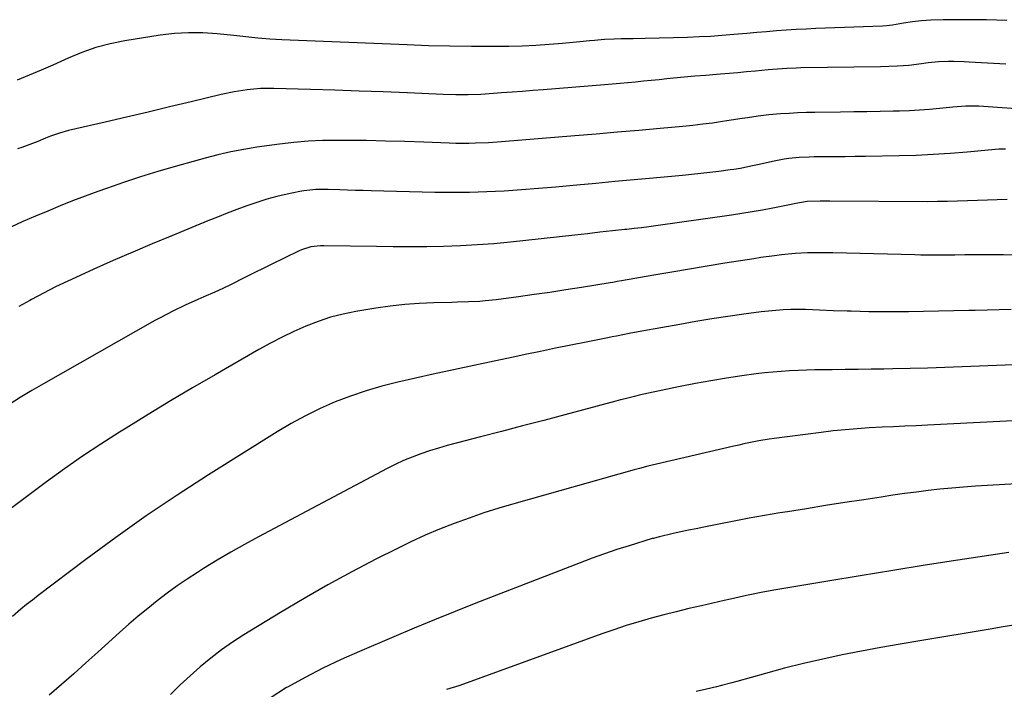
# Model space of a CAD drawing. Units: inches. Extents: x 1825563 to 1830972, y 415763 to 421026.
# Drawn here: x 1828149 to 1828497, y 419604 to 419841 of the extents above; entities that cross this region are included whole.
import ezdxf

# ---------------------------------------------------------------- set-up
doc = ezdxf.new("R2010")
doc.units = ezdxf.units.IN
doc.header["$MEASUREMENT"] = 0
doc.layers.add('7', color=7, linetype='Continuous')
doc.layers.add('8', color=7, linetype='Continuous')

msp = doc.modelspace()

# ---------------------------------------------------------------- linework, layer by layer
at = {"layer": '7', "color": 18}
for points in [[(1828497.51, 419840.46, 1834), (1828493.92, 419840.58, 1834), (1828490.41, 419840.67, 1834), (1828486.9, 419840.73, 1834), (1828483.39, 419840.75, 1834), (1828479.89, 419840.75, 1834), (1828475.04, 419840.69, 1834), (1828470.7, 419840.53, 1834), (1828467.41, 419840.32, 1834), (1828464.21, 419840, 1834), (1828461.04, 419839.5, 1834), (1828457.18, 419838.81, 1834), (1828455.11, 419838.55, 1834), (1828453.72, 419838.46, 1834), (1828430.15, 419837.61, 1834), (1828426.67, 419837.46, 1834), (1828423.19, 419837.29, 1834), (1828419.71, 419837.06, 1834), (1828416.23, 419836.8, 1834), (1828412.76, 419836.52, 1834), (1828409.29, 419836.22, 1834), (1828405.82, 419835.91, 1834), (1828401.14, 419835.48, 1834), (1828397.06, 419835.14, 1834), (1828392.98, 419834.85, 1834), (1828388.9, 419834.65, 1834), (1828384.81, 419834.5, 1834), (1828369.87, 419834.11, 1834), (1828365.65, 419834.02, 1834), (1828361.44, 419833.96, 1834), (1828358.97, 419833.92, 1834), (1828355.49, 419833.74, 1834), (1828352, 419833.43, 1834), (1828350.26, 419833.27, 1834), (1828346.78, 419832.93, 1834), (1828340.76, 419832.34, 1834), (1828336.01, 419831.95, 1834), (1828331.25, 419831.63, 1834), (1828326.49, 419831.45, 1834), (1828321.72, 419831.35, 1834), (1828316.12, 419831.31, 1834), (1828308.55, 419831.32, 1834), (1828300.98, 419831.4, 1834), (1828293.41, 419831.58, 1834), (1828285.84, 419831.84, 1834), (1828241.67, 419833.68, 1834), (1828239.54, 419833.78, 1834), (1828237.41, 419833.92, 1834), (1828233.15, 419834.29, 1834), (1828228.9, 419834.73, 1834), (1828224.65, 419835.17, 1834), (1828218.82, 419835.78, 1834), (1828213.78, 419836.11, 1834), (1828208.75, 419836.17, 1834), (1828203.73, 419835.84, 1834), (1828198.72, 419835.25, 1834), (1828186.19, 419833.25, 1834), (1828181.06, 419832.22, 1834), (1828176.01, 419830.91, 1834), (1828171.09, 419829.19, 1834), (1828166.25, 419827.2, 1834), (1828164.92, 419826.59, 1834), (1828160.8, 419824.73, 1834), (1828156.65, 419822.91, 1834), (1828152.47, 419821.15, 1834), (1828148.28, 419819.44, 1834)], [(1828497.2, 419825.03, 1832), (1828484.27, 419825.8, 1832), (1828482.45, 419825.89, 1832), (1828478.82, 419825.99, 1832), (1828476.94, 419826.01, 1832), (1828473.38, 419825.87, 1832), (1828469.83, 419825.48, 1832), (1828467.4, 419825.13, 1832), (1828462.99, 419824.56, 1832), (1828458.91, 419824.31, 1832), (1828455.94, 419824.24, 1832), (1828452.96, 419824.18, 1832), (1828424.85, 419823.71, 1832), (1828423.19, 419823.67, 1832), (1828419.89, 419823.52, 1832), (1828416.58, 419823.29, 1832), (1828413.28, 419823.01, 1832), (1828408.79, 419822.58, 1832), (1828405.71, 419822.3, 1832), (1828402.64, 419822.02, 1832), (1828399.56, 419821.77, 1832), (1828396.49, 419821.52, 1832), (1828395.06, 419821.41, 1832), (1828391.27, 419821.11, 1832), (1828387.48, 419820.79, 1832), (1828383.69, 419820.44, 1832), (1828379.91, 419820.08, 1832), (1828377.54, 419819.85, 1832), (1828374.79, 419819.58, 1832), (1828372.03, 419819.3, 1832), (1828369.28, 419819.03, 1832), (1828366.53, 419818.76, 1832), (1828363.77, 419818.5, 1832), (1828361.02, 419818.25, 1832), (1828358.26, 419818.01, 1832), (1828355.51, 419817.78, 1832), (1828333.86, 419816.06, 1832), (1828330.21, 419815.76, 1832), (1828326.55, 419815.47, 1832), (1828322.89, 419815.18, 1832), (1828319.23, 419814.89, 1832), (1828316.35, 419814.66, 1832), (1828311.92, 419814.37, 1832), (1828307.47, 419814.21, 1832), (1828303.03, 419814.2, 1832), (1828298.58, 419814.32, 1832), (1828285.96, 419814.89, 1832), (1828277.43, 419815.25, 1832), (1828268.89, 419815.58, 1832), (1828260.36, 419815.87, 1832), (1828251.82, 419816.12, 1832), (1828238.85, 419816.48, 1832), (1828234.15, 419816.44, 1832), (1828229.46, 419816.05, 1832), (1828224.8, 419815.35, 1832), (1828220.19, 419814.37, 1832), (1828209.61, 419811.78, 1832), (1828202.03, 419809.95, 1832), (1828194.44, 419808.13, 1832), (1828186.85, 419806.35, 1832), (1828179.25, 419804.59, 1832), (1828166.35, 419801.63, 1832), (1828163.13, 419800.75, 1832), (1828159.99, 419799.61, 1832), (1828158.28, 419798.92, 1832), (1828155.48, 419797.79, 1832), (1828152.67, 419796.68, 1832), (1828149.83, 419795.67, 1832), (1828148.39, 419795.2, 1832)], [(1828497.06, 419795.12, 1828), (1828495.89, 419795.11, 1828), (1828494.72, 419795.03, 1828), (1828483.52, 419794, 1828), (1828477.53, 419793.52, 1828), (1828471.54, 419793.13, 1828), (1828465.53, 419792.87, 1828), (1828459.53, 419792.71, 1828), (1828447.67, 419792.52, 1828), (1828444.06, 419792.47, 1828), (1828440.44, 419792.42, 1828), (1828436.83, 419792.39, 1828), (1828433.22, 419792.36, 1828), (1828429.56, 419792.33, 1828), (1828427.77, 419792.3, 1828), (1828424.21, 419792.11, 1828), (1828420.66, 419791.74, 1828), (1828418.9, 419791.49, 1828), (1828415.4, 419790.83, 1828), (1828409.53, 419789.55, 1828), (1828407.14, 419789.03, 1828), (1828403.55, 419788.29, 1828), (1828401.14, 419787.89, 1828), (1828399.93, 419787.72, 1828), (1828395.94, 419787.2, 1828), (1828392.73, 419786.8, 1828), (1828389.52, 419786.43, 1828), (1828386.3, 419786.09, 1828), (1828383.08, 419785.78, 1828), (1828372.72, 419784.85, 1828), (1828365.98, 419784.23, 1828), (1828359.24, 419783.61, 1828), (1828352.51, 419782.98, 1828), (1828345.77, 419782.34, 1828), (1828344.47, 419782.21, 1828), (1828338.38, 419781.66, 1828), (1828332.29, 419781.15, 1828), (1828326.2, 419780.69, 1828), (1828320.1, 419780.28, 1828), (1828313.99, 419779.97, 1828), (1828307.89, 419779.77, 1828), (1828301.78, 419779.73, 1828), (1828295.67, 419779.8, 1828), (1828273.16, 419780.35, 1828), (1828270.38, 419780.43, 1828), (1828267.61, 419780.51, 1828), (1828264.83, 419780.61, 1828), (1828262.06, 419780.71, 1828), (1828257.94, 419780.85, 1828), (1828253.68, 419780.8, 1828), (1828249.45, 419780.34, 1828), (1828248.05, 419780.09, 1828), (1828243.49, 419779.15, 1828), (1828239.89, 419778.32, 1828), (1828236.31, 419777.39, 1828), (1828232.78, 419776.3, 1828), (1828229.28, 419775.11, 1828), (1828225.81, 419773.82, 1828), (1828222.35, 419772.5, 1828), (1828218.9, 419771.13, 1828), (1828215.47, 419769.74, 1828), (1828202.77, 419764.5, 1828), (1828195.88, 419761.62, 1828), (1828189, 419758.7, 1828), (1828182.15, 419755.73, 1828), (1828175.32, 419752.72, 1828), (1828170.44, 419750.54, 1828), (1828166.08, 419748.54, 1828), (1828161.77, 419746.47, 1828), (1828157.5, 419744.29, 1828), (1828153.26, 419742.04, 1828), (1828152.69, 419741.72, 1828), (1828148.79, 419739.55, 1828)], [(1828497.71, 419777.29, 1826), (1828494.19, 419777.21, 1826), (1828490.68, 419777.1, 1826), (1828487.16, 419776.98, 1826), (1828483.62, 419776.83, 1826), (1828480.1, 419776.7, 1826), (1828476.57, 419776.6, 1826), (1828473.05, 419776.55, 1826), (1828469.52, 419776.54, 1826), (1828435.08, 419776.67, 1826), (1828431.64, 419776.67, 1826), (1828427.08, 419776.55, 1826), (1828423.13, 419775.85, 1826), (1828420.3, 419775.29, 1826), (1828414.92, 419774.24, 1826), (1828411.29, 419773.56, 1826), (1828407.65, 419772.92, 1826), (1828403.99, 419772.33, 1826), (1828400.34, 419771.78, 1826), (1828373.69, 419768, 1826), (1828371.14, 419767.66, 1826), (1828368.59, 419767.33, 1826), (1828366.03, 419767.03, 1826), (1828363.47, 419766.76, 1826), (1828362.77, 419766.68, 1826), (1828358.35, 419766.22, 1826), (1828353.93, 419765.74, 1826), (1828349.5, 419765.25, 1826), (1828347.29, 419765, 1826), (1828345.08, 419764.76, 1826), (1828322.37, 419762.29, 1826), (1828316.47, 419761.72, 1826), (1828310.57, 419761.26, 1826), (1828304.66, 419760.96, 1826), (1828298.74, 419760.75, 1826), (1828292.82, 419760.66, 1826), (1828286.89, 419760.61, 1826), (1828280.97, 419760.62, 1826), (1828275.04, 419760.68, 1826), (1828256.43, 419760.97, 1826), (1828255.28, 419760.96, 1826), (1828251.85, 419760.57, 1826), (1828248.56, 419759.57, 1826), (1828247.51, 419759.1, 1826), (1828237.85, 419754.36, 1826), (1828235, 419752.95, 1826), (1828232.15, 419751.54, 1826), (1828229.31, 419750.12, 1826), (1828226.47, 419748.68, 1826), (1828226.17, 419748.53, 1826), (1828223.47, 419747.2, 1826), (1828220.76, 419745.9, 1826), (1828218.02, 419744.65, 1826), (1828214.16, 419742.95, 1826), (1828211.96, 419741.99, 1826), (1828207.57, 419740.01, 1826), (1828203.22, 419737.94, 1826), (1828198.95, 419735.73, 1826), (1828196.84, 419734.57, 1826), (1828157.51, 419712.25, 1826), (1828153.4, 419709.86, 1826), (1828149.32, 419707.41, 1826), (1828145.3, 419704.87, 1826)], [(1828502.37, 419757.65, 1824), (1828496.42, 419757.74, 1824), (1828488.09, 419757.8, 1824), (1828486.3, 419757.8, 1824), (1828482.73, 419757.77, 1824), (1828479.16, 419757.69, 1824), (1828477.37, 419757.66, 1824), (1828473.8, 419757.63, 1824), (1828469.21, 419757.65, 1824), (1828467.17, 419757.68, 1824), (1828465.13, 419757.73, 1824), (1828436.09, 419758.5, 1824), (1828433.88, 419758.54, 1824), (1828429.46, 419758.54, 1824), (1828427.25, 419758.49, 1824), (1828422.84, 419758.27, 1824), (1828417.97, 419757.78, 1824), (1828415.55, 419757.47, 1824), (1828410.7, 419756.79, 1824), (1828408.29, 419756.42, 1824), (1828398, 419754.79, 1824), (1828391.75, 419753.78, 1824), (1828385.49, 419752.75, 1824), (1828379.25, 419751.7, 1824), (1828373, 419750.62, 1824), (1828361.52, 419748.61, 1824), (1828360.02, 419748.34, 1824), (1828358.52, 419748.08, 1824), (1828357.52, 419747.91, 1824), (1828347.41, 419746.26, 1824), (1828341.85, 419745.38, 1824), (1828336.29, 419744.53, 1824), (1828330.72, 419743.74, 1824), (1828325.15, 419742.98, 1824), (1828317.32, 419741.95, 1824), (1828313.43, 419741.52, 1824), (1828311.48, 419741.37, 1824), (1828307.57, 419741.18, 1824), (1828303.65, 419741.06, 1824), (1828301.69, 419741.01, 1824), (1828295.31, 419740.88, 1824), (1828290.17, 419740.66, 1824), (1828285.05, 419740.3, 1824), (1828279.94, 419739.71, 1824), (1828274.85, 419738.98, 1824), (1828267.82, 419737.82, 1824), (1828263.3, 419736.89, 1824), (1828258.83, 419735.76, 1824), (1828254.45, 419734.31, 1824), (1828250.14, 419732.65, 1824), (1828245.91, 419730.76, 1824), (1828241.73, 419728.76, 1824), (1828237.62, 419726.62, 1824), (1828233.57, 419724.38, 1824), (1828218.09, 419715.48, 1824), (1828210.17, 419710.87, 1824), (1828202.29, 419706.21, 1824), (1828194.45, 419701.47, 1824), (1828186.65, 419696.68, 1824), (1828184.3, 419695.22, 1824), (1828177.75, 419691.03, 1824), (1828171.27, 419686.73, 1824), (1828164.91, 419682.26, 1824), (1828158.63, 419677.69, 1824), (1828149.18, 419670.62, 1824), (1828145.43, 419667.75, 1824)], [(1828499.08, 419738.44, 1822), (1828494.85, 419738.4, 1822), (1828490.61, 419738.31, 1822), (1828486.38, 419738.2, 1822), (1828484.16, 419738.12, 1822), (1828478.82, 419737.97, 1822), (1828473.48, 419737.85, 1822), (1828468.13, 419737.77, 1822), (1828462.79, 419737.72, 1822), (1828455.19, 419737.68, 1822), (1828452.04, 419737.69, 1822), (1828448.9, 419737.71, 1822), (1828445.75, 419737.77, 1822), (1828442.6, 419737.85, 1822), (1828441.24, 419737.89, 1822), (1828436.31, 419738.06, 1822), (1828431.4, 419738.29, 1822), (1828426.48, 419738.45, 1822), (1828424.01, 419738.46, 1822), (1828421.26, 419738.44, 1822), (1828418.65, 419738.34, 1822), (1828416.05, 419738.19, 1822), (1828413.46, 419737.95, 1822), (1828410.87, 419737.65, 1822), (1828404.72, 419736.83, 1822), (1828399.06, 419736.04, 1822), (1828393.42, 419735.19, 1822), (1828387.79, 419734.25, 1822), (1828382.16, 419733.26, 1822), (1828368.76, 419730.8, 1822), (1828364.26, 419729.97, 1822), (1828359.76, 419729.13, 1822), (1828358.26, 419728.84, 1822), (1828356.77, 419728.54, 1822), (1828349.03, 419727, 1822), (1828343.66, 419725.92, 1822), (1828338.3, 419724.83, 1822), (1828332.94, 419723.73, 1822), (1828327.58, 419722.62, 1822), (1828323.86, 419721.84, 1822), (1828316.65, 419720.32, 1822), (1828309.45, 419718.78, 1822), (1828302.25, 419717.21, 1822), (1828295.05, 419715.62, 1822), (1828282.55, 419712.83, 1822), (1828276.93, 419711.43, 1822), (1828271.38, 419709.84, 1822), (1828265.91, 419707.96, 1822), (1828260.5, 419705.89, 1822), (1828255.2, 419703.55, 1822), (1828249.99, 419701.03, 1822), (1828244.92, 419698.26, 1822), (1828239.94, 419695.31, 1822), (1828215.76, 419680.14, 1822), (1828204.71, 419673.01, 1822), (1828193.8, 419665.69, 1822), (1828183.08, 419658.09, 1822), (1828172.49, 419650.3, 1822), (1828155.65, 419637.56, 1822), (1828153.6, 419635.97, 1822), (1828151.57, 419634.36, 1822), (1828149.57, 419632.72, 1822), (1828146.59, 419630.17, 1822)], [(1828513.7, 419699.92, 1818), (1828469.59, 419697.64, 1818), (1828467.58, 419697.54, 1818), (1828465.57, 419697.45, 1818), (1828461.54, 419697.29, 1818), (1828457.52, 419697.14, 1818), (1828453.49, 419696.94, 1818), (1828449.01, 419696.69, 1818), (1828444.76, 419696.41, 1818), (1828440.52, 419696.07, 1818), (1828436.29, 419695.63, 1818), (1828432.06, 419695.13, 1818), (1828415.44, 419692.97, 1818), (1828413.64, 419692.72, 1818), (1828410.06, 419692.13, 1818), (1828408.27, 419691.79, 1818), (1828404.71, 419691.05, 1818), (1828402.93, 419690.66, 1818), (1828401.16, 419690.25, 1818), (1828373.85, 419683.87, 1818), (1828370.89, 419683.16, 1818), (1828367.93, 419682.42, 1818), (1828366.95, 419682.15, 1818), (1828365.97, 419681.88, 1818), (1828323.56, 419669.93, 1818), (1828318.24, 419668.35, 1818), (1828312.96, 419666.69, 1818), (1828307.71, 419664.9, 1818), (1828302.5, 419663.01, 1818), (1828297.34, 419660.97, 1818), (1828292.23, 419658.83, 1818), (1828287.2, 419656.51, 1818), (1828282.21, 419654.09, 1818), (1828274.88, 419650.38, 1818), (1828266.32, 419645.92, 1818), (1828257.84, 419641.32, 1818), (1828249.47, 419636.52, 1818), (1828241.18, 419631.58, 1818), (1828228.24, 419623.65, 1818), (1828224.23, 419621.07, 1818), (1828220.32, 419618.35, 1818), (1828216.53, 419615.46, 1818), (1828212.84, 419612.44, 1818), (1828209.27, 419609.28, 1818), (1828205.77, 419606.03, 1818), (1828202.37, 419602.68, 1818)], [(1828509.28, 419677.48, 1816), (1828486.44, 419676.1, 1816), (1828482.26, 419675.81, 1816), (1828478.09, 419675.47, 1816), (1828473.93, 419675.05, 1816), (1828469.77, 419674.59, 1816), (1828465.62, 419674.07, 1816), (1828461.47, 419673.52, 1816), (1828457.32, 419672.93, 1816), (1828453.18, 419672.32, 1816), (1828447.07, 419671.39, 1816), (1828440.32, 419670.35, 1816), (1828433.57, 419669.29, 1816), (1828426.83, 419668.21, 1816), (1828420.09, 419667.12, 1816), (1828417.41, 419666.69, 1816), (1828412.02, 419665.77, 1816), (1828406.63, 419664.82, 1816), (1828401.25, 419663.82, 1816), (1828395.87, 419662.77, 1816), (1828390.57, 419661.71, 1816), (1828387.86, 419661.16, 1816), (1828385.14, 419660.59, 1816), (1828382.43, 419660, 1816), (1828379.73, 419659.4, 1816), (1828374.98, 419658.32, 1816), (1828372.69, 419657.74, 1816), (1828372.37, 419657.64, 1816), (1828364.23, 419655.16, 1816), (1828359.86, 419653.77, 1816), (1828355.51, 419652.32, 1816), (1828351.2, 419650.76, 1816), (1828346.9, 419649.15, 1816), (1828310.11, 419634.83, 1816), (1828302.84, 419631.96, 1816), (1828295.59, 419629.05, 1816), (1828288.36, 419626.06, 1816), (1828281.16, 419623.03, 1816), (1828269.04, 419617.87, 1816), (1828262.56, 419614.97, 1816), (1828256.14, 419611.93, 1816), (1828249.84, 419608.66, 1816), (1828243.61, 419605.25, 1816), (1828243.34, 419605.1, 1816), (1828237.49, 419601.41, 1816)], [(1828498.3, 419652.7, 1814), (1828480.24, 419649.99, 1814), (1828468.76, 419648.23, 1814), (1828457.28, 419646.43, 1814), (1828445.82, 419644.57, 1814), (1828434.36, 419642.66, 1814), (1828416.07, 419639.55, 1814), (1828411.47, 419638.72, 1814), (1828406.89, 419637.79, 1814), (1828404.6, 419637.29, 1814), (1828400.04, 419636.29, 1814), (1828397.76, 419635.78, 1814), (1828389.78, 419633.98, 1814), (1828385.32, 419632.95, 1814), (1828380.87, 419631.87, 1814), (1828376.44, 419630.73, 1814), (1828372.01, 419629.56, 1814), (1828367.61, 419628.29, 1814), (1828363.24, 419626.96, 1814), (1828358.89, 419625.52, 1814), (1828354.57, 419624.01, 1814), (1828307.1, 419606.72, 1814), (1828304.17, 419605.7, 1814), (1828299.71, 419604.37, 1814)], [(1828500.71, 419627.21, 1812), (1828496.21, 419626.47, 1812), (1828491.72, 419625.72, 1812), (1828466.79, 419621.6, 1812), (1828459.92, 419620.43, 1812), (1828453.07, 419619.21, 1812), (1828446.23, 419617.92, 1812), (1828439.39, 419616.59, 1812), (1828432.58, 419615.14, 1812), (1828425.8, 419613.59, 1812), (1828419.05, 419611.89, 1812), (1828412.32, 419610.09, 1812), (1828402.22, 419607.28, 1812), (1828400.44, 419606.79, 1812), (1828396.88, 419605.85, 1812), (1828395.09, 419605.39, 1812), (1828391.5, 419604.53, 1812), (1828387.9, 419603.73, 1812)]]:
    msp.add_polyline3d(points, dxfattribs=at)
at = {"layer": '8', "color": 18}
for points in [[(1828502.44, 419809.21, 1830), (1828487.66, 419810.2, 1830), (1828486.52, 419810.26, 1830), (1828483.1, 419810.23, 1830), (1828478.55, 419809.88, 1830), (1828473.77, 419809.38, 1830), (1828470.24, 419809.06, 1830), (1828466.71, 419808.79, 1830), (1828463.17, 419808.62, 1830), (1828459.63, 419808.5, 1830), (1828457.44, 419808.45, 1830), (1828452.8, 419808.36, 1830), (1828448.16, 419808.27, 1830), (1828443.52, 419808.2, 1830), (1828438.87, 419808.14, 1830), (1828429.83, 419808.03, 1830), (1828426.8, 419807.96, 1830), (1828423.77, 419807.86, 1830), (1828420.74, 419807.7, 1830), (1828417.72, 419807.5, 1830), (1828413.59, 419807.17, 1830), (1828409.78, 419806.73, 1830), (1828405.99, 419806.15, 1830), (1828404.09, 419805.85, 1830), (1828400.29, 419805.27, 1830), (1828397.16, 419804.79, 1830), (1828393.69, 419804.3, 1830), (1828390.21, 419803.85, 1830), (1828386.73, 419803.46, 1830), (1828383.24, 419803.1, 1830), (1828375.18, 419802.37, 1830), (1828367.66, 419801.69, 1830), (1828360.13, 419801.03, 1830), (1828352.61, 419800.39, 1830), (1828345.08, 419799.77, 1830), (1828319.22, 419797.68, 1830), (1828314.6, 419797.36, 1830), (1828309.97, 419797.14, 1830), (1828307.66, 419797.09, 1830), (1828303.03, 419797.1, 1830), (1828300.72, 419797.17, 1830), (1828291.8, 419797.52, 1830), (1828285.03, 419797.76, 1830), (1828278.25, 419797.95, 1830), (1828271.48, 419798.08, 1830), (1828264.7, 419798.15, 1830), (1828261, 419798.18, 1830), (1828255.95, 419798.1, 1830), (1828250.91, 419797.87, 1830), (1828245.88, 419797.43, 1830), (1828240.86, 419796.84, 1830), (1828232.83, 419795.72, 1830), (1828228.22, 419794.98, 1830), (1828223.63, 419794.12, 1830), (1828219.08, 419793.08, 1830), (1828214.55, 419791.92, 1830), (1828203.98, 419788.98, 1830), (1828197.87, 419787.21, 1830), (1828191.78, 419785.34, 1830), (1828185.75, 419783.34, 1830), (1828179.74, 419781.24, 1830), (1828176.7, 419780.14, 1830), (1828172.24, 419778.49, 1830), (1828167.81, 419776.8, 1830), (1828163.4, 419775.04, 1830), (1828159.01, 419773.24, 1830), (1828154.64, 419771.38, 1830), (1828150.28, 419769.5, 1830), (1828145.94, 419767.57, 1830)], [(1828500.06, 419719, 1820), (1828481.8, 419718.27, 1820), (1828475.68, 419718.04, 1820), (1828469.56, 419717.84, 1820), (1828463.43, 419717.68, 1820), (1828457.3, 419717.54, 1820), (1828454.16, 419717.48, 1820), (1828449.61, 419717.4, 1820), (1828445.05, 419717.32, 1820), (1828440.49, 419717.27, 1820), (1828435.93, 419717.22, 1820), (1828432.74, 419717.2, 1820), (1828429.78, 419717.15, 1820), (1828426.81, 419717.08, 1820), (1828423.85, 419716.98, 1820), (1828420.88, 419716.85, 1820), (1828417.92, 419716.67, 1820), (1828414.97, 419716.43, 1820), (1828412.02, 419716.11, 1820), (1828409.08, 419715.75, 1820), (1828404.01, 419715.04, 1820), (1828398.55, 419714.23, 1820), (1828393.1, 419713.34, 1820), (1828387.67, 419712.35, 1820), (1828382.25, 419711.28, 1820), (1828372.75, 419709.31, 1820), (1828371.09, 419708.96, 1820), (1828367.78, 419708.23, 1820), (1828366.13, 419707.84, 1820), (1828362.84, 419707.03, 1820), (1828361.2, 419706.61, 1820), (1828359.56, 419706.18, 1820), (1828341.52, 419701.35, 1820), (1828334.08, 419699.37, 1820), (1828326.65, 419697.4, 1820), (1828319.21, 419695.46, 1820), (1828311.76, 419693.53, 1820), (1828303.19, 419691.33, 1820), (1828300.04, 419690.47, 1820), (1828296.91, 419689.57, 1820), (1828293.8, 419688.59, 1820), (1828290.7, 419687.55, 1820), (1828287.65, 419686.41, 1820), (1828284.64, 419685.18, 1820), (1828281.69, 419683.81, 1820), (1828278.77, 419682.35, 1820), (1828233.38, 419658.25, 1820), (1828228.47, 419655.58, 1820), (1828223.59, 419652.83, 1820), (1828218.78, 419649.99, 1820), (1828214, 419647.07, 1820), (1828211.89, 419645.75, 1820), (1828208.24, 419643.38, 1820), (1828204.65, 419640.94, 1820), (1828201.14, 419638.38, 1820), (1828197.68, 419635.75, 1820), (1828194.29, 419633.02, 1820), (1828190.94, 419630.25, 1820), (1828187.65, 419627.41, 1820), (1828184.39, 419624.53, 1820), (1828176.75, 419617.63, 1820), (1828172.48, 419613.8, 1820), (1828168.2, 419609.99, 1820), (1828163.89, 419606.2, 1820), (1828159.56, 419602.44, 1820)]]:
    msp.add_polyline3d(points, dxfattribs=at)

doc.saveas('drawing.dxf')
